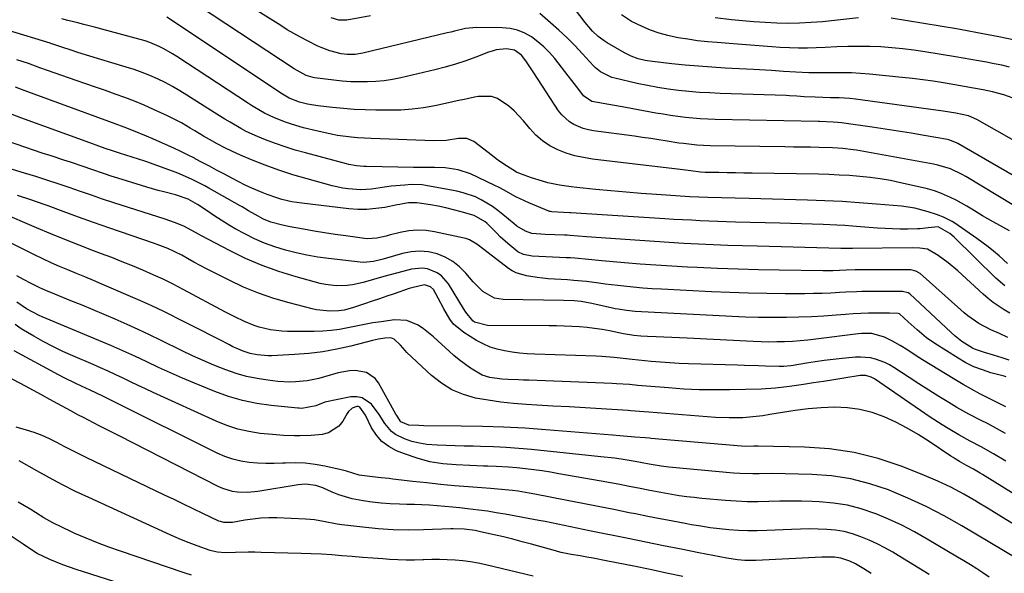
# Model space of a CAD drawing. Units: inches. Extents: x 1851934 to 1857389, y 431724 to 437074.
# Drawn here: x 1853009 to 1853352, y 432072 to 432265 of the extents above; entities that cross this region are included whole.
import ezdxf

# ---------------------------------------------------------------- set-up
doc = ezdxf.new("R2010")
doc.units = ezdxf.units.IN
doc.header["$MEASUREMENT"] = 0
doc.layers.add('7', color=7, linetype='Continuous')
doc.layers.add('8', color=7, linetype='Continuous')

msp = doc.modelspace()

# ---------------------------------------------------------------- linework, layer by layer
at = {"layer": '7', "color": 18}
for points in [[(1853355.21, 432200.46, 1856), (1853338.58, 432210.48, 1856), (1853337.26, 432211.23, 1856), (1853333.15, 432213.16, 1856), (1853328.81, 432214.5, 1856), (1853327.32, 432214.81, 1856), (1853300.52, 432219.66, 1856), (1853299.34, 432219.85, 1856), (1853295.78, 432220.3, 1856), (1853292.19, 432220.52, 1856), (1853287.45, 432220.62, 1856), (1853284.48, 432220.68, 1856), (1853281.51, 432220.73, 1856), (1853278.54, 432220.77, 1856), (1853275.57, 432220.82, 1856), (1853249.58, 432221.19, 1856), (1853244.91, 432221.42, 1856), (1853240.25, 432221.95, 1856), (1853238.71, 432222.17, 1856), (1853234.59, 432222.83, 1856), (1853231.75, 432223.29, 1856), (1853228.92, 432223.72, 1856), (1853226.08, 432224.13, 1856), (1853223.24, 432224.53, 1856), (1853208.99, 432226.45, 1856), (1853207.2, 432226.78, 1856), (1853205.45, 432227.24, 1856), (1853202.11, 432228.63, 1856), (1853200.59, 432229.59, 1856), (1853197.97, 432231.97, 1856), (1853196.87, 432233.4, 1856), (1853188.26, 432246.63, 1856), (1853187.57, 432247.67, 1856), (1853185.46, 432250.79, 1856), (1853183.9, 432252.72, 1856), (1853181.54, 432254.44, 1856), (1853178.76, 432254.98, 1856), (1853175.14, 432254.55, 1856), (1853173.78, 432254.19, 1856), (1853172.45, 432253.75, 1856), (1853168.09, 432252.08, 1856), (1853164.56, 432250.82, 1856), (1853161.01, 432249.64, 1856), (1853157.42, 432248.61, 1856), (1853153.79, 432247.67, 1856), (1853141.92, 432244.85, 1856), (1853139.06, 432244.27, 1856), (1853136.18, 432243.81, 1856), (1853133.28, 432243.55, 1856), (1853130.36, 432243.41, 1856), (1853127.44, 432243.43, 1856), (1853124.52, 432243.52, 1856), (1853121.6, 432243.74, 1856), (1853118.69, 432244.03, 1856), (1853111.92, 432244.86, 1856), (1853111.5, 432244.93, 1856), (1853109.02, 432245.64, 1856), (1853104.9, 432248.01, 1856), (1853066.85, 432273.19, 1856)], [(1853376.44, 432198.44, 1858), (1853335.72, 432222.05, 1858), (1853335.3, 432222.28, 1858), (1853332.58, 432223.27, 1858), (1853332.11, 432223.37, 1858), (1853324.02, 432224.78, 1858), (1853319.5, 432225.55, 1858), (1853314.97, 432226.3, 1858), (1853310.44, 432227, 1858), (1853305.9, 432227.68, 1858), (1853295.28, 432229.21, 1858), (1853294.03, 432229.35, 1858), (1853292.4, 432229.43, 1858), (1853287.63, 432229.65, 1858), (1853287.21, 432229.66, 1858), (1853251.35, 432230.38, 1858), (1853248.74, 432230.47, 1858), (1853246.14, 432230.61, 1858), (1853243.55, 432230.82, 1858), (1853240.95, 432231.07, 1858), (1853238.37, 432231.39, 1858), (1853235.79, 432231.75, 1858), (1853233.21, 432232.16, 1858), (1853230.65, 432232.61, 1858), (1853220.26, 432234.54, 1858), (1853218.28, 432234.9, 1858), (1853216.29, 432235.26, 1858), (1853212.32, 432235.92, 1858), (1853208.38, 432236.64, 1858), (1853205.51, 432238.61, 1858), (1853203.84, 432240.8, 1858), (1853201.44, 432243.94, 1858), (1853200.23, 432245.5, 1858), (1853199.01, 432247.06, 1858), (1853195.48, 432251.56, 1858), (1853193.67, 432253.66, 1858), (1853191.75, 432255.63, 1858), (1853189.65, 432257.42, 1858), (1853187.44, 432259.09, 1858), (1853185.07, 432260.42, 1858), (1853182.6, 432261.45, 1858), (1853179.98, 432262.02, 1858), (1853177.27, 432262.28, 1858), (1853168.32, 432262.34, 1858), (1853164.45, 432261.98, 1858), (1853160.65, 432261.08, 1858), (1853159.38, 432260.77, 1858), (1853158.12, 432260.47, 1858), (1853128.73, 432253.45, 1858), (1853126.03, 432253.01, 1858), (1853123.3, 432252.97, 1858), (1853121.24, 432253.23, 1858), (1853117.21, 432254.26, 1858), (1853114.25, 432255.37, 1858), (1853113.05, 432255.9, 1858), (1853109.45, 432257.72, 1858), (1853107.09, 432258.97, 1858), (1853104.75, 432260.26, 1858), (1853102.45, 432261.62, 1858), (1853100.18, 432263.02, 1858), (1853083.31, 432273.75, 1858)], [(1853356.31, 432237.29, 1862), (1853351.7, 432238.98, 1862), (1853347.75, 432239.99, 1862), (1853344.51, 432240.69, 1862), (1853341.24, 432241.29, 1862), (1853337.96, 432241.84, 1862), (1853334.69, 432242.4, 1862), (1853330.79, 432243.07, 1862), (1853327.2, 432243.65, 1862), (1853323.6, 432244.17, 1862), (1853320, 432244.62, 1862), (1853316.38, 432245.01, 1862), (1853305.06, 432246.12, 1862), (1853301.91, 432246.37, 1862), (1853298.76, 432246.55, 1862), (1853295.6, 432246.62, 1862), (1853292.43, 432246.62, 1862), (1853288.32, 432246.57, 1862), (1853283.89, 432246.62, 1862), (1853279.34, 432246.79, 1862), (1853275.14, 432247.05, 1862), (1853270.95, 432247.39, 1862), (1853266.75, 432247.68, 1862), (1853264.65, 432247.79, 1862), (1853254.81, 432248.28, 1862), (1853250.16, 432248.55, 1862), (1853245.51, 432248.89, 1862), (1853240.87, 432249.3, 1862), (1853236.24, 432249.78, 1862), (1853229.53, 432250.53, 1862), (1853226.99, 432250.92, 1862), (1853224.5, 432251.53, 1862), (1853222.09, 432252.39, 1862), (1853219.8, 432253.53, 1862), (1853213.79, 432256.99, 1862), (1853212.67, 432257.69, 1862), (1853210.58, 432259.27, 1862), (1853208.67, 432261.09, 1862), (1853206.1, 432264.09, 1862), (1853202.39, 432268.97, 1862)], [(1853353.67, 432191.64, 1854), (1853348.01, 432194.71, 1854), (1853346.14, 432195.76, 1854), (1853344.3, 432196.83, 1854), (1853340.67, 432199.09, 1854), (1853338.86, 432200.22, 1854), (1853335.13, 432202.27, 1854), (1853333.21, 432203.21, 1854), (1853330.01, 432204.58, 1854), (1853327.6, 432205.48, 1854), (1853325.14, 432206.22, 1854), (1853322.64, 432206.85, 1854), (1853315.84, 432208.36, 1854), (1853312.31, 432209.07, 1854), (1853308.76, 432209.68, 1854), (1853305.2, 432210.16, 1854), (1853301.62, 432210.54, 1854), (1853298.02, 432210.81, 1854), (1853294.43, 432211.03, 1854), (1853290.83, 432211.18, 1854), (1853287.23, 432211.28, 1854), (1853264.24, 432211.68, 1854), (1853261.33, 432211.73, 1854), (1853258.42, 432211.78, 1854), (1853255.51, 432211.82, 1854), (1853252.6, 432211.86, 1854), (1853247.81, 432211.92, 1854), (1853246.27, 432211.99, 1854), (1853242.88, 432212.43, 1854), (1853240.12, 432212.82, 1854), (1853239.19, 432212.93, 1854), (1853208.62, 432216.57, 1854), (1853205.53, 432217.08, 1854), (1853202.48, 432217.75, 1854), (1853199.5, 432218.69, 1854), (1853196.57, 432219.79, 1854), (1853193.81, 432221.22, 1854), (1853191.24, 432222.89, 1854), (1853188.94, 432224.91, 1854), (1853186.81, 432227.17, 1854), (1853184.64, 432229.87, 1854), (1853181.35, 432233.43, 1854), (1853179.54, 432235.03, 1854), (1853175.59, 432237.65, 1854), (1853173.48, 432238.39, 1854), (1853168.92, 432238.39, 1854), (1853167.62, 432238.12, 1854), (1853164.58, 432237.47, 1854), (1853161.55, 432236.82, 1854), (1853158.51, 432236.17, 1854), (1853153.76, 432235.15, 1854), (1853149.86, 432234.44, 1854), (1853145.93, 432233.91, 1854), (1853141.98, 432233.64, 1854), (1853138.01, 432233.55, 1854), (1853133.29, 432233.6, 1854), (1853129.51, 432233.71, 1854), (1853125.74, 432233.89, 1854), (1853121.97, 432234.19, 1854), (1853118.21, 432234.57, 1854), (1853113.11, 432235.17, 1854), (1853109.53, 432235.75, 1854), (1853106.74, 432236.4, 1854), (1853103.16, 432237.74, 1854), (1853100.83, 432239.13, 1854), (1853060.56, 432266.03, 1854)], [(1853353.7, 432248.61, 1864), (1853351.04, 432249.22, 1864), (1853348.36, 432249.77, 1864), (1853345.68, 432250.28, 1864), (1853342.99, 432250.76, 1864), (1853340.31, 432251.23, 1864), (1853337.62, 432251.69, 1864), (1853334.92, 432252.15, 1864), (1853324.24, 432253.95, 1864), (1853320.44, 432254.52, 1864), (1853316.63, 432255.01, 1864), (1853312.81, 432255.36, 1864), (1853308.98, 432255.63, 1864), (1853305.14, 432255.77, 1864), (1853301.3, 432255.82, 1864), (1853297.46, 432255.76, 1864), (1853293.62, 432255.61, 1864), (1853289.6, 432255.39, 1864), (1853286.5, 432255.26, 1864), (1853283.41, 432255.19, 1864), (1853280.3, 432255.21, 1864), (1853277.2, 432255.28, 1864), (1853273.98, 432255.43, 1864), (1853271.01, 432255.6, 1864), (1853268.04, 432255.83, 1864), (1853265.07, 432256.09, 1864), (1853262.1, 432256.37, 1864), (1853259.13, 432256.62, 1864), (1853256.16, 432256.85, 1864), (1853252.04, 432257.13, 1864), (1853248.63, 432257.42, 1864), (1853245.22, 432257.78, 1864), (1853241.83, 432258.27, 1864), (1853238.45, 432258.83, 1864), (1853237.89, 432258.93, 1864), (1853234.83, 432259.62, 1864), (1853231.82, 432260.44, 1864), (1853228.87, 432261.49, 1864), (1853225.97, 432262.68, 1864), (1853222.2, 432264.5, 1864), (1853218.76, 432266.8, 1864)], [(1853301.19, 432265.73, 1866), (1853288.64, 432264.41, 1866), (1853284.67, 432264.08, 1866), (1853280.7, 432263.86, 1866), (1853276.72, 432263.81, 1866), (1853272.73, 432263.88, 1866), (1853268.68, 432264.08, 1866), (1853264.77, 432264.33, 1866), (1853260.88, 432264.67, 1866), (1853256.98, 432265.06, 1866), (1853251.36, 432265.7, 1866)], [(1853355.53, 432257.98, 1866), (1853350.01, 432259.12, 1866), (1853346.33, 432259.86, 1866), (1853342.64, 432260.58, 1866), (1853338.94, 432261.24, 1866), (1853335.24, 432261.87, 1866), (1853312.56, 432265.62, 1866)], [(1853353.05, 432180.24, 1852), (1853350.07, 432182.86, 1852), (1853348.19, 432184.47, 1852), (1853346.27, 432186.03, 1852), (1853342.3, 432188.98, 1852), (1853334.73, 432194.29, 1852), (1853333.79, 432194.9, 1852), (1853330.75, 432196.33, 1852), (1853328.35, 432197.24, 1852), (1853325.39, 432198.26, 1852), (1853320.84, 432199.45, 1852), (1853316.2, 432200.13, 1852), (1853307.4, 432200.91, 1852), (1853301.43, 432201.38, 1852), (1853295.46, 432201.78, 1852), (1853289.48, 432202.06, 1852), (1853283.49, 432202.28, 1852), (1853263.12, 432202.81, 1852), (1853258.32, 432202.93, 1852), (1853253.52, 432203.03, 1852), (1853248.72, 432203.15, 1852), (1853245.63, 432203.28, 1852), (1853242.55, 432203.46, 1852), (1853230.92, 432204.22, 1852), (1853225.62, 432204.6, 1852), (1853220.33, 432205.01, 1852), (1853215.04, 432205.49, 1852), (1853209.75, 432206, 1852), (1853203.24, 432206.67, 1852), (1853201.22, 432206.91, 1852), (1853197.18, 432207.52, 1852), (1853193.16, 432208.34, 1852), (1853191.21, 432208.84, 1852), (1853187.39, 432210.05, 1852), (1853183.61, 432211.42, 1852), (1853182.24, 432212.07, 1852), (1853180.93, 432212.83, 1852), (1853179.09, 432214, 1852), (1853176.43, 432215.78, 1852), (1853175.14, 432216.72, 1852), (1853173.86, 432217.68, 1852), (1853167.41, 432222.68, 1852), (1853164.89, 432223.74, 1852), (1853162.04, 432223.69, 1852), (1853157.77, 432223.08, 1852), (1853153.48, 432222.9, 1852), (1853131.67, 432223.71, 1852), (1853126.98, 432223.99, 1852), (1853124.64, 432224.22, 1852), (1853119.98, 432224.84, 1852), (1853117.67, 432225.23, 1852), (1853113.08, 432226.24, 1852), (1853108.12, 432227.49, 1852), (1853103.87, 432228.71, 1852), (1853101.79, 432229.44, 1852), (1853098.04, 432230.92, 1852), (1853094.52, 432232.59, 1852), (1853091.15, 432234.58, 1852), (1853090.05, 432235.28, 1852), (1853088.95, 432235.98, 1852), (1853064.07, 432252.32, 1852), (1853062.57, 432253.26, 1852), (1853059.49, 432254.99, 1852), (1853057.9, 432255.78, 1852), (1853054.65, 432257.14, 1852), (1853052.98, 432257.71, 1852), (1853051.29, 432258.21, 1852), (1853037.95, 432261.84, 1852), (1853035.86, 432262.39, 1852), (1853031.68, 432263.47, 1852), (1853029.58, 432263.98, 1852), (1853026.08, 432264.83, 1852), (1853023.99, 432265.41, 1852)], [(1853353.89, 432162.89, 1848), (1853351.89, 432164.07, 1848), (1853348.07, 432166.66, 1848), (1853346.26, 432168.1, 1848), (1853344.51, 432169.61, 1848), (1853335.69, 432177.7, 1848), (1853332.38, 432180.5, 1848), (1853328.86, 432183.01, 1848), (1853325.15, 432185.18, 1848), (1853322.55, 432185.6, 1848), (1853319.87, 432185.67, 1848), (1853299.11, 432185.5, 1848), (1853298.59, 432185.49, 1848), (1853297, 432185.47, 1848), (1853295.84, 432185.44, 1848), (1853295.41, 432185.44, 1848), (1853294.99, 432185.45, 1848), (1853265.96, 432186.22, 1848), (1853260.86, 432186.38, 1848), (1853255.76, 432186.55, 1848), (1853250.65, 432186.75, 1848), (1853245.55, 432186.98, 1848), (1853240.45, 432187.24, 1848), (1853235.35, 432187.52, 1848), (1853230.26, 432187.85, 1848), (1853225.16, 432188.2, 1848), (1853206.5, 432189.54, 1848), (1853203.63, 432189.77, 1848), (1853200.76, 432190.01, 1848), (1853199.81, 432190.07, 1848), (1853198.85, 432190.11, 1848), (1853192.13, 432190.37, 1848), (1853187.51, 432190.66, 1848), (1853185.35, 432191.5, 1848), (1853182.35, 432193.28, 1848), (1853181.42, 432193.99, 1848), (1853177.5, 432197.31, 1848), (1853175.7, 432198.73, 1848), (1853173.86, 432200.06, 1848), (1853169.94, 432202.41, 1848), (1853167.88, 432203.38, 1848), (1853163.6, 432204.87, 1848), (1853161.39, 432205.39, 1848), (1853150.65, 432207.38, 1848), (1853149.37, 432207.57, 1848), (1853145.52, 432207.68, 1848), (1853143.35, 432207.54, 1848), (1853138.64, 432207.12, 1848), (1853136.29, 432206.82, 1848), (1853131.73, 432206.14, 1848), (1853128.02, 432205.88, 1848), (1853123.6, 432206.22, 1848), (1853121.73, 432206.48, 1848), (1853118.04, 432207.31, 1848), (1853109.32, 432209.7, 1848), (1853104.42, 432211.15, 1848), (1853099.57, 432212.72, 1848), (1853094.77, 432214.47, 1848), (1853090.03, 432216.35, 1848), (1853086.14, 432217.97, 1848), (1853083.39, 432219.18, 1848), (1853080.68, 432220.47, 1848), (1853078.03, 432221.87, 1848), (1853075.41, 432223.34, 1848), (1853073.33, 432224.57, 1848), (1853070.24, 432226.41, 1848), (1853068.7, 432227.34, 1848), (1853065.61, 432229.18, 1848), (1853064.04, 432230.05, 1848), (1853060.81, 432231.64, 1848), (1853055.89, 432233.89, 1848), (1853052.61, 432235.34, 1848), (1853049.29, 432236.72, 1848), (1853045.95, 432238, 1848), (1853042.57, 432239.23, 1848), (1853039.18, 432240.4, 1848), (1853035.78, 432241.58, 1848), (1853032.39, 432242.76, 1848), (1853029, 432243.95, 1848), (1853019.05, 432247.43, 1848), (1853016.39, 432248.37, 1848), (1853012.41, 432249.83, 1848), (1853008.37, 432251.12, 1848)], [(1853353.12, 432154.51, 1846), (1853350.21, 432155.85, 1846), (1853347.23, 432157.17, 1846), (1853343.06, 432159.36, 1846), (1853339.17, 432162.05, 1846), (1853337.95, 432163.05, 1846), (1853336.76, 432164.07, 1846), (1853322.67, 432176.7, 1846), (1853321.17, 432177.61, 1846), (1853319.43, 432178.01, 1846), (1853318.83, 432178.06, 1846), (1853318.24, 432178.08, 1846), (1853305.34, 432178.01, 1846), (1853303.23, 432178, 1846), (1853300.07, 432177.97, 1846), (1853296.91, 432177.87, 1846), (1853292.23, 432177.7, 1846), (1853288.83, 432177.69, 1846), (1853273.6, 432177.91, 1846), (1853266.45, 432178.05, 1846), (1853259.3, 432178.24, 1846), (1853252.15, 432178.51, 1846), (1853245.01, 432178.82, 1846), (1853241.71, 432178.99, 1846), (1853236.22, 432179.29, 1846), (1853230.73, 432179.63, 1846), (1853225.24, 432180.03, 1846), (1853219.75, 432180.48, 1846), (1853211.91, 432181.16, 1846), (1853207.23, 432181.6, 1846), (1853202.55, 432182.04, 1846), (1853200.99, 432182.15, 1846), (1853199.43, 432182.24, 1846), (1853187.67, 432182.8, 1846), (1853184.63, 432183.37, 1846), (1853182.7, 432184.32, 1846), (1853179.17, 432187.17, 1846), (1853176.57, 432189.52, 1846), (1853175.31, 432190.74, 1846), (1853171.83, 432194.25, 1846), (1853171.29, 432194.75, 1846), (1853167.46, 432196.97, 1846), (1853162.92, 432198.27, 1846), (1853160.27, 432198.96, 1846), (1853157.62, 432199.6, 1846), (1853154.94, 432200.15, 1846), (1853152.25, 432200.64, 1846), (1853147.51, 432201.39, 1846), (1853144.58, 432201.3, 1846), (1853142.63, 432200.98, 1846), (1853141.65, 432200.8, 1846), (1853140.68, 432200.62, 1846), (1853136.4, 432199.78, 1846), (1853133.29, 432199.32, 1846), (1853130.16, 432199.06, 1846), (1853127.03, 432199.08, 1846), (1853123.88, 432199.3, 1846), (1853107.52, 432201.19, 1846), (1853105.74, 432201.44, 1846), (1853103.98, 432201.74, 1846), (1853100.51, 432202.55, 1846), (1853098.79, 432203.06, 1846), (1853095.42, 432204.23, 1846), (1853093.76, 432204.89, 1846), (1853090.12, 432206.47, 1846), (1853087.83, 432207.53, 1846), (1853085.58, 432208.64, 1846), (1853083.35, 432209.8, 1846), (1853080.34, 432211.42, 1846), (1853077.86, 432212.75, 1846), (1853075.38, 432214.08, 1846), (1853072.89, 432215.4, 1846), (1853070.41, 432216.72, 1846), (1853070.12, 432216.87, 1846), (1853067.76, 432218.09, 1846), (1853065.39, 432219.27, 1846), (1853063, 432220.4, 1846), (1853060.14, 432221.7, 1846), (1853055.73, 432223.61, 1846), (1853053.51, 432224.54, 1846), (1853048.96, 432226.38, 1846), (1853045.76, 432227.64, 1846), (1853042.55, 432228.85, 1846), (1853040.41, 432229.65, 1846), (1853014.42, 432239.17, 1846), (1853010.04, 432240.79, 1846), (1853007.85, 432241.61, 1846)], [(1853353.66, 432146.57, 1844), (1853351.15, 432147.43, 1844), (1853348.16, 432148.33, 1844), (1853344.98, 432149.25, 1844), (1853341.85, 432150.28, 1844), (1853340.87, 432150.77, 1844), (1853337.12, 432153.1, 1844), (1853334.77, 432154.96, 1844), (1853333.44, 432156.19, 1844), (1853319.04, 432169.65, 1844), (1853318.5, 432170.05, 1844), (1853316.53, 432170.49, 1844), (1853311.59, 432170.48, 1844), (1853307.9, 432170.48, 1844), (1853306.05, 432170.47, 1844), (1853302.35, 432170.45, 1844), (1853300.51, 432170.4, 1844), (1853296.82, 432170.23, 1844), (1853294.53, 432170.08, 1844), (1853291.54, 432169.92, 1844), (1853288.55, 432169.8, 1844), (1853285.56, 432169.73, 1844), (1853282.56, 432169.71, 1844), (1853275.7, 432169.71, 1844), (1853269.28, 432169.76, 1844), (1853262.86, 432169.87, 1844), (1853256.44, 432170.09, 1844), (1853250.02, 432170.37, 1844), (1853232.64, 432171.26, 1844), (1853229.37, 432171.46, 1844), (1853226.1, 432171.69, 1844), (1853222.84, 432171.98, 1844), (1853219.58, 432172.31, 1844), (1853217.45, 432172.54, 1844), (1853213.07, 432173.05, 1844), (1853210.88, 432173.34, 1844), (1853206.51, 432173.92, 1844), (1853202.12, 432174.36, 1844), (1853199.92, 432174.52, 1844), (1853193.26, 432174.94, 1844), (1853191.35, 432175.09, 1844), (1853189.44, 432175.3, 1844), (1853185.65, 432175.89, 1844), (1853182.03, 432176.94, 1844), (1853180.72, 432177.64, 1844), (1853179.46, 432178.48, 1844), (1853170.86, 432185.13, 1844), (1853168.43, 432186.94, 1844), (1853165.86, 432188.49, 1844), (1853164.93, 432188.82, 1844), (1853163.97, 432189.09, 1844), (1853153.73, 432191.26, 1844), (1853150.72, 432191.68, 1844), (1853147.71, 432191.83, 1844), (1853144.72, 432191.56, 1844), (1853141.73, 432191.03, 1844), (1853137.89, 432190.06, 1844), (1853136.82, 432189.8, 1844), (1853133.6, 432189.07, 1844), (1853130.36, 432188.83, 1844), (1853129.27, 432188.93, 1844), (1853122.81, 432189.82, 1844), (1853119.12, 432190.36, 1844), (1853115.44, 432190.92, 1844), (1853111.76, 432191.53, 1844), (1853108.08, 432192.17, 1844), (1853103.46, 432193, 1844), (1853100.75, 432193.56, 1844), (1853096.76, 432194.65, 1844), (1853094.21, 432195.68, 1844), (1853091.23, 432197.25, 1844), (1853089, 432198.58, 1844), (1853086.77, 432199.92, 1844), (1853086.02, 432200.35, 1844), (1853075.14, 432206.48, 1844), (1853073.72, 432207.27, 1844), (1853069.41, 432209.51, 1844), (1853064.97, 432211.47, 1844), (1853063.46, 432212.04, 1844), (1853053.57, 432215.65, 1844), (1853052.85, 432215.9, 1844), (1853048.47, 432217.25, 1844), (1853044.11, 432218.61, 1844), (1853041.62, 432219.45, 1844), (1853039.13, 432220.31, 1844), (1853036.85, 432221.1, 1844), (1853033.76, 432222.21, 1844), (1853009.79, 432230.96, 1844), (1853006.74, 432232.08, 1844)], [(1853352.6, 432140.79, 1842), (1853351.83, 432141, 1842), (1853347.26, 432142.22, 1842), (1853344.27, 432143.16, 1842), (1853341.35, 432144.29, 1842), (1853338.55, 432145.67, 1842), (1853335.82, 432147.23, 1842), (1853327.73, 432152.39, 1842), (1853324.84, 432154.4, 1842), (1853321.6, 432157.1, 1842), (1853319.5, 432158.99, 1842), (1853318.46, 432159.94, 1842), (1853315.47, 432162.68, 1842), (1853315, 432162.88, 1842), (1853312, 432162.91, 1842), (1853311.39, 432162.91, 1842), (1853307.3, 432162.92, 1842), (1853304.65, 432162.9, 1842), (1853302, 432162.83, 1842), (1853299.36, 432162.7, 1842), (1853296.71, 432162.52, 1842), (1853293.39, 432162.26, 1842), (1853289.08, 432161.95, 1842), (1853284.78, 432161.71, 1842), (1853280.46, 432161.54, 1842), (1853276.15, 432161.43, 1842), (1853275.6, 432161.42, 1842), (1853271.02, 432161.39, 1842), (1853266.43, 432161.43, 1842), (1853261.84, 432161.56, 1842), (1853257.26, 432161.76, 1842), (1853223.46, 432163.56, 1842), (1853220.48, 432163.83, 1842), (1853217.53, 432164.3, 1842), (1853216.55, 432164.49, 1842), (1853215.57, 432164.7, 1842), (1853208.43, 432166.31, 1842), (1853204.74, 432166.95, 1842), (1853202.26, 432167.19, 1842), (1853198.52, 432167.36, 1842), (1853177.62, 432167.68, 1842), (1853174.57, 432168.18, 1842), (1853170.52, 432170.5, 1842), (1853167.12, 432173.81, 1842), (1853164.58, 432176.87, 1842), (1853162.42, 432179.05, 1842), (1853160.07, 432180.95, 1842), (1853157.42, 432182.41, 1842), (1853154.59, 432183.59, 1842), (1853151.59, 432184.25, 1842), (1853148.6, 432184.55, 1842), (1853145.59, 432184.31, 1842), (1853142.59, 432183.71, 1842), (1853136.96, 432182.06, 1842), (1853135.84, 432181.74, 1842), (1853132.45, 432180.9, 1842), (1853129.01, 432180.59, 1842), (1853127.85, 432180.67, 1842), (1853116.85, 432181.94, 1842), (1853113.05, 432182.47, 1842), (1853109.27, 432183.11, 1842), (1853105.53, 432183.93, 1842), (1853101.81, 432184.86, 1842), (1853098.16, 432186, 1842), (1853094.57, 432187.31, 1842), (1853091.08, 432188.86, 1842), (1853087.66, 432190.57, 1842), (1853084.59, 432192.23, 1842), (1853082.63, 432193.34, 1842), (1853080.7, 432194.48, 1842), (1853076.95, 432196.94, 1842), (1853074.23, 432198.82, 1842), (1853071.24, 432200.75, 1842), (1853067.95, 432202.61, 1842), (1853063.52, 432204.13, 1842), (1853059.56, 432205.15, 1842), (1853057.58, 432205.66, 1842), (1853053.64, 432206.77, 1842), (1853051.69, 432207.36, 1842), (1853043.54, 432209.91, 1842), (1853041.17, 432210.66, 1842), (1853038.81, 432211.43, 1842), (1853034.1, 432213.04, 1842), (1853031.75, 432213.85, 1842), (1853027.04, 432215.45, 1842), (1853024.68, 432216.23, 1842), (1853020.26, 432217.68, 1842), (1853017.22, 432218.69, 1842), (1853014.18, 432219.72, 1842), (1853011.15, 432220.76, 1842), (1853005.16, 432222.84, 1842)], [(1853352.35, 432121.01, 1838), (1853350.27, 432122.22, 1838), (1853346.03, 432124.5, 1838), (1853343.87, 432125.58, 1838), (1853339.59, 432127.77, 1838), (1853337.48, 432128.94, 1838), (1853335.4, 432130.15, 1838), (1853332.56, 432131.86, 1838), (1853329.08, 432133.98, 1838), (1853325.63, 432136.13, 1838), (1853322.2, 432138.32, 1838), (1853318.79, 432140.54, 1838), (1853313.46, 432144.06, 1838), (1853311.94, 432144.96, 1838), (1853310.38, 432145.77, 1838), (1853307.07, 432146.96, 1838), (1853305.35, 432147.34, 1838), (1853301.86, 432147.64, 1838), (1853300.1, 432147.57, 1838), (1853295.51, 432147.13, 1838), (1853292.38, 432146.8, 1838), (1853289.26, 432146.43, 1838), (1853286.15, 432145.98, 1838), (1853283.05, 432145.49, 1838), (1853278.45, 432144.72, 1838), (1853277.65, 432144.6, 1838), (1853275.23, 432144.37, 1838), (1853273.61, 432144.32, 1838), (1853268.78, 432144.48, 1838), (1853266.36, 432144.56, 1838), (1853261.53, 432144.73, 1838), (1853259.11, 432144.8, 1838), (1853242.07, 432145.29, 1838), (1853238.79, 432145.42, 1838), (1853235.52, 432145.6, 1838), (1853232.26, 432145.85, 1838), (1853229, 432146.15, 1838), (1853224.59, 432146.6, 1838), (1853222.48, 432146.83, 1838), (1853218.26, 432147.32, 1838), (1853216.15, 432147.55, 1838), (1853211.92, 432147.88, 1838), (1853209.8, 432147.97, 1838), (1853188.59, 432148.68, 1838), (1853185.94, 432148.82, 1838), (1853183.3, 432149.04, 1838), (1853180.67, 432149.37, 1838), (1853178.05, 432149.77, 1838), (1853175.49, 432150.37, 1838), (1853172.99, 432151.16, 1838), (1853170.61, 432152.23, 1838), (1853168.3, 432153.48, 1838), (1853163.84, 432156.25, 1838), (1853160.34, 432159.12, 1838), (1853158.95, 432160.89, 1838), (1853156.87, 432164.46, 1838), (1853154.94, 432168.18, 1838), (1853153.3, 432171.16, 1838), (1853152.26, 432172.11, 1838), (1853150.19, 432172.76, 1838), (1853145.78, 432171.8, 1838), (1853144.91, 432171.52, 1838), (1853139.64, 432169.7, 1838), (1853137.07, 432168.81, 1838), (1853134.51, 432167.94, 1838), (1853131.94, 432167.06, 1838), (1853129.36, 432166.2, 1838), (1853125.15, 432164.8, 1838), (1853122.29, 432164.03, 1838), (1853120.36, 432163.72, 1838), (1853117.25, 432163.64, 1838), (1853112.63, 432164.12, 1838), (1853111.11, 432164.46, 1838), (1853103.12, 432166.51, 1838), (1853097.74, 432168.09, 1838), (1853092.44, 432169.89, 1838), (1853087.27, 432172.03, 1838), (1853082.18, 432174.39, 1838), (1853076.62, 432177.2, 1838), (1853074.39, 432178.34, 1838), (1853072.16, 432179.51, 1838), (1853069.96, 432180.71, 1838), (1853067.76, 432181.94, 1838), (1853065.73, 432183.09, 1838), (1853063.35, 432184.33, 1838), (1853060.9, 432185.41, 1838), (1853057.13, 432186.84, 1838), (1853055.87, 432187.28, 1838), (1853040.4, 432192.64, 1838), (1853035.09, 432194.5, 1838), (1853029.79, 432196.38, 1838), (1853024.51, 432198.31, 1838), (1853019.23, 432200.26, 1838), (1853017.86, 432200.77, 1838), (1853013.25, 432202.4, 1838), (1853008.6, 432203.9, 1838)], [(1853352.46, 432111.47, 1836), (1853348.21, 432113.99, 1836), (1853343.92, 432116.44, 1836), (1853340, 432118.42, 1836), (1853336.14, 432120.53, 1836), (1853332.35, 432122.8, 1836), (1853330.26, 432124.1, 1836), (1853326.17, 432126.79, 1836), (1853306.73, 432140.06, 1836), (1853305.6, 432140.69, 1836), (1853303.73, 432141.22, 1836), (1853302.44, 432141.27, 1836), (1853301.8, 432141.2, 1836), (1853296.07, 432140.31, 1836), (1853292.56, 432139.76, 1836), (1853289.05, 432139.21, 1836), (1853285.54, 432138.66, 1836), (1853282.03, 432138.12, 1836), (1853277.23, 432137.38, 1836), (1853272.32, 432136.78, 1836), (1853267.38, 432136.51, 1836), (1853256.41, 432136.25, 1836), (1853251.07, 432136.21, 1836), (1853245.74, 432136.29, 1836), (1853240.41, 432136.54, 1836), (1853235.09, 432136.9, 1836), (1853227.43, 432137.54, 1836), (1853224.45, 432137.79, 1836), (1853221.47, 432138.06, 1836), (1853216.99, 432138.37, 1836), (1853215.49, 432138.44, 1836), (1853186.45, 432139.59, 1836), (1853184.66, 432139.66, 1836), (1853182.86, 432139.73, 1836), (1853179.27, 432139.86, 1836), (1853177.08, 432139.97, 1836), (1853172.92, 432140.54, 1836), (1853170.26, 432141.35, 1836), (1853166.16, 432143.79, 1836), (1853162.29, 432146.65, 1836), (1853160.45, 432148.2, 1836), (1853158.65, 432149.81, 1836), (1853154.99, 432153.25, 1836), (1853153.32, 432154.74, 1836), (1853149.8, 432157.5, 1836), (1853147.95, 432158.77, 1836), (1853144.01, 432160.42, 1836), (1853139.74, 432160.6, 1836), (1853135.11, 432159.96, 1836), (1853132.19, 432159.52, 1836), (1853129.28, 432159.03, 1836), (1853126.38, 432158.47, 1836), (1853123.5, 432157.85, 1836), (1853120.6, 432157.29, 1836), (1853117.7, 432156.87, 1836), (1853114.77, 432156.64, 1836), (1853111.83, 432156.55, 1836), (1853102.52, 432156.56, 1836), (1853100.55, 432156.64, 1836), (1853096.65, 432157.1, 1836), (1853092.69, 432158.04, 1836), (1853090.94, 432158.59, 1836), (1853087.54, 432159.99, 1836), (1853084.23, 432161.61, 1836), (1853082.59, 432162.45, 1836), (1853080.96, 432163.31, 1836), (1853066.18, 432171.23, 1836), (1853062.73, 432173.01, 1836), (1853059.26, 432174.73, 1836), (1853055.74, 432176.34, 1836), (1853052.19, 432177.9, 1836), (1853048.6, 432179.38, 1836), (1853045.01, 432180.84, 1836), (1853041.4, 432182.26, 1836), (1853037.78, 432183.65, 1836), (1853035.05, 432184.69, 1836), (1853030.08, 432186.62, 1836), (1853025.12, 432188.58, 1836), (1853020.18, 432190.61, 1836), (1853015.26, 432192.68, 1836), (1853002.85, 432197.99, 1836)], [(1853366.34, 432093.11, 1834), (1853344.28, 432106.79, 1834), (1853343.52, 432107.26, 1834), (1853341.23, 432108.62, 1834), (1853338.74, 432109.96, 1834), (1853336.3, 432111.29, 1834), (1853334.81, 432112.19, 1834), (1853334.08, 432112.66, 1834), (1853333.35, 432113.14, 1834), (1853325.72, 432118.29, 1834), (1853321.95, 432120.68, 1834), (1853318.09, 432122.93, 1834), (1853314.12, 432124.96, 1834), (1853310.07, 432126.84, 1834), (1853305.9, 432128.32, 1834), (1853301.66, 432129.44, 1834), (1853297.31, 432129.99, 1834), (1853292.88, 432130.18, 1834), (1853288.21, 432129.97, 1834), (1853283.69, 432129.62, 1834), (1853279.19, 432129.07, 1834), (1853274.71, 432128.39, 1834), (1853270.3, 432127.61, 1834), (1853267.96, 432127.24, 1834), (1853263.27, 432126.7, 1834), (1853260.92, 432126.54, 1834), (1853256.2, 432126.45, 1834), (1853251.48, 432126.67, 1834), (1853228.23, 432128.5, 1834), (1853226.45, 432128.64, 1834), (1853221.99, 432128.96, 1834), (1853221.1, 432129.02, 1834), (1853211.69, 432129.6, 1834), (1853206.09, 432129.94, 1834), (1853200.49, 432130.28, 1834), (1853194.89, 432130.6, 1834), (1853189.29, 432130.92, 1834), (1853185.63, 432131.13, 1834), (1853181.18, 432131.47, 1834), (1853176.75, 432131.94, 1834), (1853172.34, 432132.6, 1834), (1853167.95, 432133.38, 1834), (1853163.74, 432134.59, 1834), (1853159.76, 432136.24, 1834), (1853156.11, 432138.52, 1834), (1853152.67, 432141.24, 1834), (1853144.09, 432149.3, 1834), (1853143.48, 432149.89, 1834), (1853141.79, 432151.8, 1834), (1853139.64, 432153.84, 1834), (1853138.49, 432154.32, 1834), (1853136.38, 432154.24, 1834), (1853134.24, 432153.87, 1834), (1853133.17, 432153.64, 1834), (1853132.11, 432153.39, 1834), (1853124.57, 432151.46, 1834), (1853119.72, 432150.38, 1834), (1853114.84, 432149.49, 1834), (1853109.92, 432148.9, 1834), (1853104.96, 432148.52, 1834), (1853097.11, 432148.14, 1834), (1853095.84, 432148.12, 1834), (1853092.03, 432148.39, 1834), (1853089.54, 432148.9, 1834), (1853087.06, 432149.7, 1834), (1853084.65, 432150.71, 1834), (1853083.47, 432151.27, 1834), (1853082.3, 432151.86, 1834), (1853078.72, 432153.74, 1834), (1853075.76, 432155.27, 1834), (1853072.8, 432156.8, 1834), (1853069.83, 432158.32, 1834), (1853066.86, 432159.82, 1834), (1853059.49, 432163.52, 1834), (1853055.35, 432165.52, 1834), (1853053.26, 432166.47, 1834), (1853051.15, 432167.4, 1834), (1853037.95, 432173.04, 1834), (1853035.01, 432174.29, 1834), (1853032.06, 432175.54, 1834), (1853029.11, 432176.76, 1834), (1853026.15, 432177.98, 1834), (1853023.21, 432179.22, 1834), (1853020.28, 432180.5, 1834), (1853017.38, 432181.84, 1834), (1853014.49, 432183.22, 1834), (1852997.77, 432191.43, 1834)], [(1853355.15, 432089.48, 1832), (1853350.88, 432092.09, 1832), (1853346.62, 432094.71, 1832), (1853342.35, 432097.32, 1832), (1853342.22, 432097.4, 1832), (1853337.83, 432099.94, 1832), (1853333.36, 432102.32, 1832), (1853328.77, 432104.47, 1832), (1853324.1, 432106.46, 1832), (1853316.35, 432109.53, 1832), (1853308.08, 432112.3, 1832), (1853299.68, 432114.45, 1832), (1853291.1, 432115.69, 1832), (1853282.4, 432116.31, 1832), (1853266.25, 432116.59, 1832), (1853264.8, 432116.6, 1832), (1853261.9, 432116.56, 1832), (1853260.46, 432116.64, 1832), (1853253.67, 432117.21, 1832), (1853249.56, 432117.56, 1832), (1853245.45, 432117.92, 1832), (1853241.34, 432118.27, 1832), (1853237.22, 432118.63, 1832), (1853229.06, 432119.35, 1832), (1853228.47, 432119.4, 1832), (1853226.99, 432119.51, 1832), (1853223.37, 432119.81, 1832), (1853219.47, 432120.14, 1832), (1853215.56, 432120.46, 1832), (1853192.41, 432122.35, 1832), (1853185.05, 432122.87, 1832), (1853177.69, 432123.28, 1832), (1853170.32, 432123.53, 1832), (1853162.95, 432123.66, 1832), (1853149.94, 432123.75, 1832), (1853148.2, 432123.78, 1832), (1853144.74, 432124, 1832), (1853142.01, 432125.14, 1832), (1853140.52, 432127.35, 1832), (1853140.26, 432127.82, 1832), (1853134.17, 432138.72, 1832), (1853133, 432140.25, 1832), (1853129.98, 432142.29, 1832), (1853126.12, 432142.95, 1832), (1853124.11, 432142.91, 1832), (1853120.16, 432142.18, 1832), (1853115.37, 432140.77, 1832), (1853113.38, 432140.24, 1832), (1853109.35, 432139.44, 1832), (1853105.26, 432139.02, 1832), (1853103.21, 432138.96, 1832), (1853099.11, 432139.21, 1832), (1853095.67, 432139.6, 1832), (1853091.94, 432140.18, 1832), (1853088.25, 432140.95, 1832), (1853084.63, 432141.99, 1832), (1853081.06, 432143.22, 1832), (1853076.9, 432144.89, 1832), (1853073.19, 432146.46, 1832), (1853069.53, 432148.12, 1832), (1853065.9, 432149.85, 1832), (1853058.37, 432153.54, 1832), (1853054.5, 432155.41, 1832), (1853050.62, 432157.24, 1832), (1853046.72, 432159.01, 1832), (1853042.55, 432160.84, 1832), (1853038.73, 432162.48, 1832), (1853034.9, 432164.1, 1832), (1853031.05, 432165.69, 1832), (1853027.2, 432167.26, 1832), (1853021.61, 432169.52, 1832), (1853018.44, 432170.82, 1832), (1853016.34, 432171.71, 1832), (1853013.3, 432173.25, 1832), (1853010.73, 432174.7, 1832), (1853008.42, 432175.92, 1832)], [(1853346.66, 432071.09, 1828), (1853344.49, 432072.52, 1828), (1853342.3, 432073.94, 1828), (1853340.1, 432075.33, 1828), (1853337.87, 432076.7, 1828), (1853335.64, 432078.04, 1828), (1853325.09, 432084.31, 1828), (1853320.68, 432086.78, 1828), (1853316.21, 432089.12, 1828), (1853311.62, 432091.23, 1828), (1853306.96, 432093.2, 1828), (1853306.84, 432093.25, 1828), (1853302.14, 432094.83, 1828), (1853297.37, 432096.09, 1828), (1853292.49, 432096.85, 1828), (1853287.55, 432097.28, 1828), (1853285.12, 432097.36, 1828), (1853281.34, 432097.46, 1828), (1853277.55, 432097.49, 1828), (1853273.77, 432097.44, 1828), (1853269.98, 432097.34, 1828), (1853266.2, 432097.27, 1828), (1853262.42, 432097.29, 1828), (1853258.64, 432097.45, 1828), (1853254.87, 432097.72, 1828), (1853246.63, 432098.45, 1828), (1853244.03, 432098.72, 1828), (1853241.44, 432099.02, 1828), (1853238.85, 432099.4, 1828), (1853236.27, 432099.81, 1828), (1853233.7, 432100.27, 1828), (1853231.13, 432100.74, 1828), (1853228.56, 432101.23, 1828), (1853224.64, 432102, 1828), (1853221.4, 432102.63, 1828), (1853218.16, 432103.25, 1828), (1853214.91, 432103.86, 1828), (1853211.66, 432104.44, 1828), (1853196.96, 432107.06, 1828), (1853194.06, 432107.55, 1828), (1853191.15, 432108, 1828), (1853188.23, 432108.4, 1828), (1853185.3, 432108.77, 1828), (1853182.34, 432109.11, 1828), (1853179.44, 432109.38, 1828), (1853175.08, 432109.56, 1828), (1853172.17, 432109.65, 1828), (1853170.72, 432109.71, 1828), (1853161.2, 432110.09, 1828), (1853156.6, 432110.51, 1828), (1853152.06, 432111.24, 1828), (1853147.62, 432112.43, 1828), (1853143.25, 432113.93, 1828), (1853140.44, 432115.06, 1828), (1853137.77, 432116.5, 1828), (1853135.39, 432118.25, 1828), (1853133.45, 432120.49, 1828), (1853131.81, 432123.04, 1828), (1853129.62, 432127.45, 1828), (1853127.71, 432130.18, 1828), (1853127.21, 432130.42, 1828), (1853126.66, 432130.46, 1828), (1853125.02, 432129.82, 1828), (1853123.8, 432128.74, 1828), (1853123.32, 432128.07, 1828), (1853121.77, 432125.4, 1828), (1853120.37, 432123.64, 1828), (1853116.78, 432121.32, 1828), (1853114.59, 432120.76, 1828), (1853110.71, 432120.4, 1828), (1853106.86, 432120.22, 1828), (1853104.94, 432120.2, 1828), (1853101.09, 432120.33, 1828), (1853097.26, 432120.65, 1828), (1853093.07, 432121.1, 1828), (1853089.11, 432121.72, 1828), (1853085.23, 432122.59, 1828), (1853081.44, 432123.83, 1828), (1853077.72, 432125.31, 1828), (1853055.75, 432135.36, 1828), (1853053.14, 432136.57, 1828), (1853050.53, 432137.79, 1828), (1853047.94, 432139.03, 1828), (1853045.35, 432140.28, 1828), (1853042.75, 432141.53, 1828), (1853040.14, 432142.74, 1828), (1853037.52, 432143.92, 1828), (1853034.88, 432145.07, 1828), (1853027.83, 432148.09, 1828), (1853024.36, 432149.65, 1828), (1853020.93, 432151.29, 1828), (1853017.56, 432153.06, 1828), (1853014.24, 432154.92, 1828), (1853012.07, 432156.18, 1828), (1853009.92, 432157.54, 1828), (1853007.84, 432158.99, 1828)], [(1853325.75, 432071.94, 1826), (1853322.2, 432074.19, 1826), (1853318.62, 432076.39, 1826), (1853315.02, 432078.56, 1826), (1853313.09, 432079.71, 1826), (1853310.4, 432081.21, 1826), (1853307.68, 432082.63, 1826), (1853304.88, 432083.92, 1826), (1853302.05, 432085.12, 1826), (1853299.14, 432086.1, 1826), (1853296.21, 432086.88, 1826), (1853293.22, 432087.37, 1826), (1853290.19, 432087.66, 1826), (1853287.12, 432087.76, 1826), (1853284.06, 432087.81, 1826), (1853281, 432087.77, 1826), (1853277.93, 432087.67, 1826), (1853269.25, 432087.28, 1826), (1853265.97, 432087.2, 1826), (1853262.68, 432087.2, 1826), (1853259.4, 432087.33, 1826), (1853256.12, 432087.55, 1826), (1853252.84, 432087.88, 1826), (1853249.58, 432088.27, 1826), (1853246.33, 432088.76, 1826), (1853243.08, 432089.31, 1826), (1853240.89, 432089.72, 1826), (1853236.56, 432090.53, 1826), (1853232.23, 432091.36, 1826), (1853227.9, 432092.2, 1826), (1853223.58, 432093.06, 1826), (1853221.44, 432093.49, 1826), (1853216.04, 432094.57, 1826), (1853210.65, 432095.64, 1826), (1853205.25, 432096.71, 1826), (1853199.85, 432097.76, 1826), (1853188.56, 432099.97, 1826), (1853186.65, 432100.32, 1826), (1853182.8, 432100.92, 1826), (1853180.86, 432101.17, 1826), (1853176.99, 432101.59, 1826), (1853173.1, 432101.92, 1826), (1853165.47, 432102.49, 1826), (1853160.62, 432102.88, 1826), (1853155.78, 432103.32, 1826), (1853150.95, 432103.82, 1826), (1853146.12, 432104.37, 1826), (1853139.23, 432105.2, 1826), (1853137.85, 432105.36, 1826), (1853135.08, 432105.64, 1826), (1853132.06, 432105.92, 1826), (1853127.41, 432106.6, 1826), (1853123.01, 432107.96, 1826), (1853121.23, 432108.42, 1826), (1853115.52, 432109.68, 1826), (1853112.13, 432110.28, 1826), (1853108.73, 432110.69, 1826), (1853105.3, 432110.82, 1826), (1853101.86, 432110.76, 1826), (1853100.78, 432110.7, 1826), (1853097.87, 432110.61, 1826), (1853094.96, 432110.61, 1826), (1853092.05, 432110.76, 1826), (1853089.14, 432111, 1826), (1853086.29, 432111.47, 1826), (1853083.48, 432112.14, 1826), (1853080.77, 432113.09, 1826), (1853078.11, 432114.25, 1826), (1853041.5, 432132.46, 1826), (1853038.25, 432134.06, 1826), (1853033.9, 432136.14, 1826), (1853030.9, 432137.47, 1826), (1853028.86, 432138.4, 1826), (1853024.85, 432140.39, 1826), (1853022.87, 432141.44, 1826), (1853007.46, 432149.86, 1826)], [(1853305.6, 432072.33, 1824), (1853303.05, 432073.92, 1824), (1853300.12, 432075.64, 1824), (1853298.15, 432076.6, 1824), (1853295.05, 432077.66, 1824), (1853292.89, 432077.96, 1824), (1853289.58, 432078.02, 1824), (1853288.47, 432077.98, 1824), (1853265.5, 432076.81, 1824), (1853261.67, 432076.82, 1824), (1853259.12, 432077.02, 1824), (1853255.33, 432077.6, 1824), (1853245.58, 432079.53, 1824), (1853239.45, 432080.74, 1824), (1853233.32, 432081.97, 1824), (1853227.2, 432083.2, 1824), (1853221.07, 432084.45, 1824), (1853207.63, 432087.2, 1824), (1853205.42, 432087.66, 1824), (1853203.22, 432088.12, 1824), (1853198.82, 432089.04, 1824), (1853194.41, 432089.95, 1824), (1853192.2, 432090.38, 1824), (1853189.99, 432090.79, 1824), (1853178.21, 432092.94, 1824), (1853175.17, 432093.47, 1824), (1853172.13, 432093.96, 1824), (1853169.08, 432094.39, 1824), (1853165.17, 432094.88, 1824), (1853162.53, 432095.17, 1824), (1853159.89, 432095.44, 1824), (1853157.25, 432095.67, 1824), (1853154.61, 432095.88, 1824), (1853151.96, 432096.05, 1824), (1853149.31, 432096.19, 1824), (1853146.66, 432096.3, 1824), (1853144.01, 432096.38, 1824), (1853141.45, 432096.43, 1824), (1853138.29, 432096.57, 1824), (1853135.13, 432096.79, 1824), (1853131.98, 432097.15, 1824), (1853128.84, 432097.59, 1824), (1853125.03, 432098.32, 1824), (1853120.38, 432099.74, 1824), (1853118.12, 432100.68, 1824), (1853114.78, 432102.18, 1824), (1853112.42, 432102.93, 1824), (1853108.74, 432103.43, 1824), (1853106.28, 432103.23, 1824), (1853092.17, 432100.83, 1824), (1853088.65, 432100.48, 1824), (1853085.11, 432100.6, 1824), (1853083.36, 432100.88, 1824), (1853080, 432101.87, 1824), (1853078.39, 432102.58, 1824), (1853044.18, 432120.07, 1824), (1853041.88, 432121.25, 1824), (1853039.58, 432122.43, 1824), (1853037.28, 432123.61, 1824), (1853034.99, 432124.8, 1824), (1853031.5, 432126.6, 1824), (1853029.86, 432127.47, 1824), (1853027.14, 432128.95, 1824), (1853022.62, 432131.42, 1824), (1853019.81, 432132.94, 1824), (1853017, 432134.46, 1824), (1853014.19, 432135.97, 1824), (1853011.37, 432137.47, 1824), (1853000.44, 432143.27, 1824)], [(1853240.08, 432071.27, 1822), (1853234.4, 432072.49, 1822), (1853228.72, 432073.67, 1822), (1853223.02, 432074.83, 1822), (1853213.45, 432076.75, 1822), (1853208.92, 432077.62, 1822), (1853206.64, 432078.03, 1822), (1853204.37, 432078.43, 1822), (1853201.19, 432078.96, 1822), (1853197.76, 432079.63, 1822), (1853196.41, 432079.96, 1822), (1853195.73, 432080.15, 1822), (1853187.44, 432082.48, 1822), (1853184.19, 432083.37, 1822), (1853180.94, 432084.23, 1822), (1853177.67, 432085.03, 1822), (1853174.39, 432085.8, 1822), (1853169.68, 432086.87, 1822), (1853167.81, 432087.25, 1822), (1853164.02, 432087.76, 1822), (1853160.14, 432087.85, 1822), (1853159.36, 432087.84, 1822), (1853149.86, 432087.51, 1822), (1853144.58, 432087.45, 1822), (1853139.3, 432087.55, 1822), (1853134.03, 432087.9, 1822), (1853128.77, 432088.4, 1822), (1853121.46, 432089.28, 1822), (1853119.86, 432089.49, 1822), (1853115.11, 432090.4, 1822), (1853111.95, 432090.99, 1822), (1853110.36, 432091.16, 1822), (1853108.75, 432091.27, 1822), (1853098.77, 432091.66, 1822), (1853095.99, 432091.68, 1822), (1853093.21, 432091.57, 1822), (1853090.45, 432091.28, 1822), (1853087.69, 432090.87, 1822), (1853083.41, 432090.08, 1822), (1853080.37, 432090.04, 1822), (1853079.21, 432090.36, 1822), (1853078.64, 432090.59, 1822), (1853073.07, 432093.25, 1822), (1853069.73, 432094.84, 1822), (1853066.39, 432096.44, 1822), (1853063.06, 432098.03, 1822), (1853059.72, 432099.63, 1822), (1853032.46, 432112.69, 1822), (1853029.89, 432113.94, 1822), (1853027.33, 432115.23, 1822), (1853024.79, 432116.56, 1822), (1853022.27, 432117.91, 1822), (1853019.72, 432119.2, 1822), (1853017.12, 432120.37, 1822), (1853014.45, 432121.37, 1822), (1853011.74, 432122.24, 1822), (1853008.14, 432123.28, 1822)], [(1853069.15, 432071.74, 1818), (1853066.6, 432072.53, 1818), (1853044.43, 432080.07, 1818), (1853040.41, 432081.5, 1818), (1853036.41, 432083, 1818), (1853032.46, 432084.61, 1818), (1853028.53, 432086.29, 1818), (1853027.16, 432086.9, 1818), (1853023.98, 432088.4, 1818), (1853020.85, 432089.99, 1818), (1853017.8, 432091.73, 1818), (1853014.81, 432093.56, 1818), (1853013.27, 432094.55, 1818), (1853011.05, 432095.9, 1818), (1853008.78, 432097.17, 1818)], [(1853058.08, 432064.39, 1816), (1853028.95, 432073.76, 1816), (1853024.35, 432075.37, 1816), (1853019.83, 432077.19, 1816), (1853015.42, 432079.23, 1816), (1853011.43, 432082, 1816), (1853010.62, 432082.54, 1816), (1853000.69, 432089.08, 1816)]]:
    msp.add_polyline3d(points, dxfattribs=at)
at = {"layer": '8', "color": 18}
for points in [[(1853131.38, 432266.46, 1860), (1853123.17, 432264.98, 1860), (1853120.41, 432264.92, 1860), (1853117.76, 432265.73, 1860)], [(1853378.73, 432209.75, 1860), (1853342.37, 432230.34, 1860), (1853339.43, 432231.59, 1860), (1853335.05, 432232.53, 1860), (1853330.63, 432233.28, 1860), (1853328.13, 432233.64, 1860), (1853300.09, 432237.39, 1860), (1853298.22, 432237.61, 1860), (1853294.46, 432237.88, 1860), (1853291.47, 432237.95, 1860), (1853288.81, 432238, 1860), (1853286.14, 432238.08, 1860), (1853282.23, 432238.29, 1860), (1853279.73, 432238.48, 1860), (1853277.22, 432238.62, 1860), (1853275.97, 432238.67, 1860), (1853253.11, 432239.43, 1860), (1853249.46, 432239.59, 1860), (1853245.83, 432239.81, 1860), (1853242.2, 432240.13, 1860), (1853238.57, 432240.5, 1860), (1853234.96, 432240.97, 1860), (1853231.36, 432241.53, 1860), (1853227.78, 432242.2, 1860), (1853224.21, 432242.94, 1860), (1853216.39, 432244.72, 1860), (1853215.33, 432245.01, 1860), (1853211.4, 432246.93, 1860), (1853209.71, 432248.31, 1860), (1853208.94, 432249.09, 1860), (1853205.19, 432253.23, 1860), (1853202.53, 432256.06, 1860), (1853199.79, 432258.82, 1860), (1853196.96, 432261.48, 1860), (1853194.05, 432264.06, 1860), (1853190.35, 432267.23, 1860)], [(1853352.14, 432172.46, 1850), (1853348.92, 432175.18, 1850), (1853334.47, 432189.35, 1850), (1853332.92, 432190.71, 1850), (1853328.91, 432192.96, 1850), (1853325.44, 432192.7, 1850), (1853322.64, 432192.3, 1850), (1853321.69, 432192.26, 1850), (1853318.33, 432192.2, 1850), (1853315.69, 432192.2, 1850), (1853313.06, 432192.24, 1850), (1853310.44, 432192.36, 1850), (1853307.81, 432192.54, 1850), (1853301.89, 432193.02, 1850), (1853299.15, 432193.22, 1850), (1853296.42, 432193.4, 1850), (1853293.67, 432193.55, 1850), (1853288.87, 432193.76, 1850), (1853285.1, 432193.9, 1850), (1853281.32, 432194.03, 1850), (1853277.55, 432194.15, 1850), (1853273.77, 432194.26, 1850), (1853258.37, 432194.66, 1850), (1853255.3, 432194.75, 1850), (1853252.23, 432194.85, 1850), (1853249.17, 432194.97, 1850), (1853246.1, 432195.11, 1850), (1853243.04, 432195.26, 1850), (1853239.98, 432195.42, 1850), (1853236.91, 432195.59, 1850), (1853233.85, 432195.78, 1850), (1853201.14, 432197.82, 1850), (1853200.78, 432197.85, 1850), (1853198.61, 432198, 1850), (1853194.53, 432198.19, 1850), (1853193.98, 432198.28, 1850), (1853193.71, 432198.36, 1850), (1853193.45, 432198.45, 1850), (1853186.51, 432201.3, 1850), (1853182, 432203.45, 1850), (1853177.65, 432205.9, 1850), (1853176.17, 432206.66, 1850), (1853174.68, 432207.4, 1850), (1853166.25, 432211.41, 1850), (1853161.93, 432212.89, 1850), (1853157.38, 432213.52, 1850), (1853153.71, 432213.61, 1850), (1853151.87, 432213.6, 1850), (1853148.19, 432213.62, 1850), (1853146.35, 432213.65, 1850), (1853129.97, 432213.95, 1850), (1853129.1, 432213.98, 1850), (1853126.49, 432214.23, 1850), (1853123.92, 432214.71, 1850), (1853123.07, 432214.92, 1850), (1853108.74, 432218.7, 1850), (1853105.23, 432219.7, 1850), (1853101.74, 432220.79, 1850), (1853098.3, 432222.02, 1850), (1853094.89, 432223.33, 1850), (1853092.1, 432224.46, 1850), (1853088.18, 432226.23, 1850), (1853086.27, 432227.23, 1850), (1853082.54, 432229.39, 1850), (1853080.7, 432230.51, 1850), (1853077.04, 432232.8, 1850), (1853067.55, 432238.87, 1850), (1853065.06, 432240.39, 1850), (1853062.52, 432241.85, 1850), (1853059.93, 432243.2, 1850), (1853057.31, 432244.48, 1850), (1853054.63, 432245.66, 1850), (1853051.92, 432246.75, 1850), (1853049.17, 432247.73, 1850), (1853046.39, 432248.63, 1850), (1853032.58, 432252.79, 1850), (1853029.28, 432253.81, 1850), (1853027.64, 432254.33, 1850), (1853023.65, 432255.64, 1850), (1853020.91, 432256.6, 1850), (1853020.45, 432256.75, 1850), (1853019.98, 432256.89, 1850), (1853005.42, 432261.32, 1850)], [(1853352.4, 432130.33, 1840), (1853349.44, 432131.88, 1840), (1853346.44, 432133.38, 1840), (1853343.44, 432134.88, 1840), (1853340.48, 432136.45, 1840), (1853337.57, 432138.1, 1840), (1853334.69, 432139.81, 1840), (1853323.43, 432146.75, 1840), (1853320.85, 432148.37, 1840), (1853318.3, 432150.02, 1840), (1853315.73, 432151.65, 1840), (1853313.04, 432153.2, 1840), (1853310.26, 432154.6, 1840), (1853305.79, 432155.82, 1840), (1853303.37, 432155.9, 1840), (1853302.2, 432155.84, 1840), (1853301.04, 432155.73, 1840), (1853286.3, 432153.87, 1840), (1853283.6, 432153.57, 1840), (1853280.89, 432153.31, 1840), (1853278.17, 432153.13, 1840), (1853275.46, 432152.99, 1840), (1853272.74, 432152.92, 1840), (1853270.02, 432152.9, 1840), (1853267.3, 432152.96, 1840), (1853264.58, 432153.05, 1840), (1853241.62, 432154.18, 1840), (1853238.91, 432154.31, 1840), (1853236.21, 432154.43, 1840), (1853233.51, 432154.55, 1840), (1853230.8, 432154.66, 1840), (1853227.83, 432154.78, 1840), (1853225.4, 432154.94, 1840), (1853222.98, 432155.21, 1840), (1853219.37, 432155.8, 1840), (1853214.59, 432156.75, 1840), (1853211.98, 432157.22, 1840), (1853209.37, 432157.63, 1840), (1853206.74, 432157.92, 1840), (1853204.11, 432158.15, 1840), (1853201.46, 432158.31, 1840), (1853198.82, 432158.43, 1840), (1853196.17, 432158.5, 1840), (1853193.52, 432158.54, 1840), (1853172.13, 432158.7, 1840), (1853167.64, 432159.85, 1840), (1853166.97, 432160.24, 1840), (1853164.54, 432163.25, 1840), (1853163.72, 432164.61, 1840), (1853158.52, 432173.19, 1840), (1853156.13, 432175.98, 1840), (1853154.63, 432177.01, 1840), (1853151.18, 432178.36, 1840), (1853149.37, 432178.64, 1840), (1853145.7, 432178.28, 1840), (1853142.7, 432177.5, 1840), (1853140.47, 432176.9, 1840), (1853136.02, 432175.66, 1840), (1853128.81, 432173.6, 1840), (1853125.12, 432172.79, 1840), (1853123.25, 432172.57, 1840), (1853119.48, 432172.46, 1840), (1853115.74, 432172.9, 1840), (1853113.9, 432173.31, 1840), (1853105.49, 432175.58, 1840), (1853099.53, 432177.4, 1840), (1853093.67, 432179.49, 1840), (1853087.96, 432181.97, 1840), (1853082.36, 432184.72, 1840), (1853072.63, 432189.9, 1840), (1853070.56, 432191.03, 1840), (1853066.42, 432193.28, 1840), (1853063.24, 432194.55, 1840), (1853059.99, 432195.65, 1840), (1853042.12, 432201.4, 1840), (1853038.22, 432202.67, 1840), (1853034.33, 432203.97, 1840), (1853030.46, 432205.29, 1840), (1853026.59, 432206.63, 1840), (1853022.71, 432207.96, 1840), (1853018.83, 432209.26, 1840), (1853014.92, 432210.5, 1840), (1853011.01, 432211.7, 1840), (1853001.01, 432214.7, 1840)], [(1853356.6, 432077.32, 1830), (1853337.1, 432088.91, 1830), (1853330.97, 432092.36, 1830), (1853324.74, 432095.6, 1830), (1853318.36, 432098.55, 1830), (1853311.88, 432101.29, 1830), (1853311.62, 432101.39, 1830), (1853305.12, 432103.57, 1830), (1853298.52, 432105.28, 1830), (1853291.79, 432106.28, 1830), (1853284.95, 432106.82, 1830), (1853275.63, 432107.06, 1830), (1853271.14, 432107.12, 1830), (1853266.65, 432107.03, 1830), (1853264.4, 432107, 1830), (1853259.92, 432107.13, 1830), (1853257.68, 432107.3, 1830), (1853235.15, 432109.37, 1830), (1853232.58, 432109.68, 1830), (1853228.34, 432110.42, 1830), (1853223.53, 432111.3, 1830), (1853218.63, 432112.07, 1830), (1853216.27, 432112.41, 1830), (1853211.53, 432112.97, 1830), (1853187.43, 432115.46, 1830), (1853183.01, 432115.87, 1830), (1853178.58, 432116.2, 1830), (1853174.15, 432116.41, 1830), (1853169.71, 432116.56, 1830), (1853167.08, 432116.61, 1830), (1853163.95, 432116.68, 1830), (1853160.82, 432116.75, 1830), (1853157.69, 432116.85, 1830), (1853154.56, 432116.95, 1830), (1853151.04, 432117.21, 1830), (1853148.4, 432117.63, 1830), (1853145.82, 432118.31, 1830), (1853143.27, 432119.18, 1830), (1853140.13, 432120.65, 1830), (1853138.68, 432121.69, 1830), (1853136.43, 432124.51, 1830), (1853134.47, 432127.72, 1830), (1853131.78, 432131.25, 1830), (1853128.54, 432133.51, 1830), (1853126.63, 432133.85, 1830), (1853124.59, 432133.79, 1830), (1853115.53, 432131.95, 1830), (1853112.36, 432130.66, 1830), (1853107.49, 432129.81, 1830), (1853106.61, 432129.87, 1830), (1853106.17, 432129.91, 1830), (1853096.87, 432130.83, 1830), (1853091.84, 432131.54, 1830), (1853086.87, 432132.55, 1830), (1853082.01, 432133.98, 1830), (1853077.23, 432135.7, 1830), (1853070.23, 432138.56, 1830), (1853066.02, 432140.32, 1830), (1853061.83, 432142.14, 1830), (1853057.68, 432144.04, 1830), (1853053.56, 432145.98, 1830), (1853049.43, 432147.93, 1830), (1853045.28, 432149.84, 1830), (1853041.11, 432151.67, 1830), (1853036.91, 432153.46, 1830), (1853017.14, 432161.67, 1830), (1853016.09, 432162.13, 1830), (1853011.76, 432164.43, 1830), (1853008.38, 432166.82, 1830)], [(1853188.01, 432071.44, 1820), (1853171.53, 432075.37, 1820), (1853168.88, 432075.93, 1820), (1853166.21, 432076.4, 1820), (1853163.52, 432076.72, 1820), (1853160.82, 432076.95, 1820), (1853158.11, 432077.08, 1820), (1853155.4, 432077.15, 1820), (1853152.69, 432077.14, 1820), (1853149.98, 432077.08, 1820), (1853149.62, 432077.06, 1820), (1853146.73, 432077, 1820), (1853143.84, 432076.99, 1820), (1853140.95, 432077.08, 1820), (1853138.07, 432077.22, 1820), (1853135.74, 432077.37, 1820), (1853132.17, 432077.62, 1820), (1853128.61, 432077.88, 1820), (1853125.05, 432078.18, 1820), (1853121.49, 432078.49, 1820), (1853117.93, 432078.78, 1820), (1853114.37, 432079.02, 1820), (1853110.8, 432079.19, 1820), (1853107.23, 432079.32, 1820), (1853093.34, 432079.67, 1820), (1853091.11, 432079.71, 1820), (1853088.87, 432079.72, 1820), (1853084.4, 432079.65, 1820), (1853080.79, 432079.56, 1820), (1853078.21, 432079.75, 1820), (1853076.51, 432080.08, 1820), (1853075.68, 432080.31, 1820), (1853071.07, 432081.95, 1820), (1853068.37, 432082.96, 1820), (1853065.69, 432084.02, 1820), (1853063.03, 432085.15, 1820), (1853060.4, 432086.32, 1820), (1853033.4, 432098.72, 1820), (1853028.8, 432100.91, 1820), (1853024.25, 432103.18, 1820), (1853019.76, 432105.57, 1820), (1853015.31, 432108.05, 1820), (1853009.23, 432111.54, 1820)]]:
    msp.add_polyline3d(points, dxfattribs=at)

doc.saveas('drawing.dxf')
